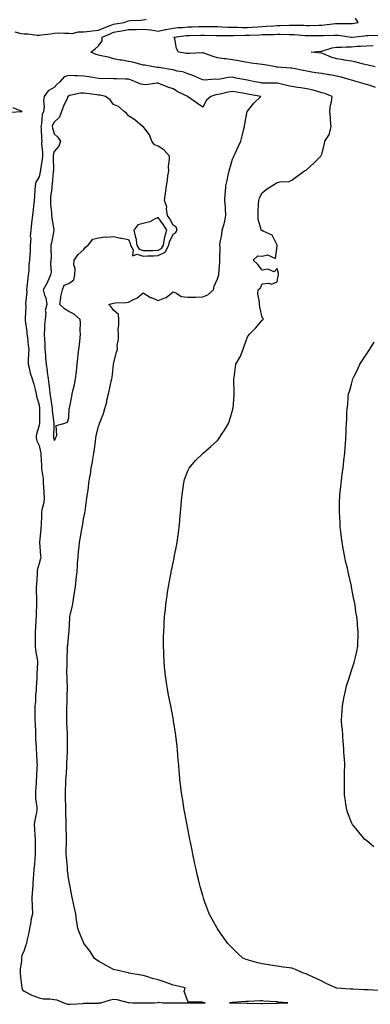
# Model space of a CAD drawing. Units: inches. Extents: x 955283 to 957923, y 7253018 to 7255658.
# Drawn here: x 956735 to 956971, y 7253861 to 7254524 of the extents above; entities that cross this region are included whole.
import ezdxf

# ---------------------------------------------------------------- set-up
doc = ezdxf.new("R2010")
doc.units = ezdxf.units.IN
doc.header["$MEASUREMENT"] = 0
doc.layers.add('Contour_95527253', color=7, linetype='Continuous', true_color=0x82bb87)

msp = doc.modelspace()

# ---------------------------------------------------------------- linework, layer by layer
at = {"layer": 'Contour_95527253'}
for points in [[(956731.72, 7254515.59, 3171), (956735.62, 7254514.35, 3171), (956738.05, 7254514.28, 3171), (956740.37, 7254514.24, 3171), (956746.77, 7254513.2, 3171), (956748.05, 7254513.18, 3171), (956749.57, 7254513.44, 3171), (956755.72, 7254514.25, 3171), (956758.05, 7254514.7, 3171), (956760.9, 7254514.77, 3171), (956765.4, 7254514.57, 3171), (956768.05, 7254514.64, 3171), (956770.54, 7254514.41, 3171), (956774.33, 7254515.64, 3171), (956778.05, 7254515.49, 3171), (956782.03, 7254515.9, 3171), (956783.74, 7254516.23, 3171), (956788.05, 7254516.6, 3171), (956791.78, 7254518.19, 3171), (956795.87, 7254519.74, 3171), (956798.05, 7254520.61, 3171), (956799.15, 7254520.82, 3171), (956805.25, 7254521.92, 3171), (956807.26, 7254522.71, 3171), (956808.05, 7254522.95, 3171), (956809.21, 7254523.08, 3171), (956816.53, 7254523.44, 3171), (956818.05, 7254523.64, 3171), (956820.1, 7254523.97, 3171)], [(956976.43, 7253870.3, 3170), (956969.38, 7253870.59, 3170), (956968.05, 7253870.67, 3170), (956966.86, 7253870.73, 3170), (956958.92, 7253871.05, 3170), (956958.05, 7253871.09, 3170), (956957.29, 7253871.16, 3170), (956948.13, 7253871.84, 3170), (956948.05, 7253871.85, 3170), (956947.63, 7253871.92, 3170), (956941.11, 7253874.98, 3170), (956938.05, 7253876.55, 3170), (956934.39, 7253878.26, 3170), (956929.34, 7253880.63, 3170), (956928.05, 7253881.24, 3170), (956927.55, 7253881.42, 3170), (956925.7, 7253881.92, 3170), (956920.52, 7253884.39, 3170), (956918.05, 7253885.15, 3170), (956914.32, 7253885.65, 3170), (956912.1, 7253885.97, 3170), (956908.05, 7253886.49, 3170), (956903.38, 7253887.25, 3170), (956902.6, 7253887.37, 3170), (956898.05, 7253888.09, 3170), (956895.02, 7253888.89, 3170), (956889.47, 7253890.5, 3170), (956888.05, 7253890.89, 3170), (956887.28, 7253891.15, 3170), (956884.99, 7253891.92, 3170), (956881.48, 7253895.35, 3170), (956878.05, 7253898.74, 3170), (956876.45, 7253900.32, 3170), (956874.9, 7253901.92, 3170), (956872, 7253905.87, 3170), (956868.05, 7253911.7, 3170), (956867.96, 7253911.83, 3170), (956867.9, 7253911.92, 3170), (956867.73, 7253912.24, 3170), (956864.31, 7253918.18, 3170), (956862.4, 7253921.92, 3170), (956861.17, 7253925.04, 3170), (956859.09, 7253930.88, 3170), (956858.69, 7253931.92, 3170), (956858.54, 7253932.41, 3170), (956858.05, 7253934.05, 3170), (956856.27, 7253940.14, 3170), (956855.78, 7253941.92, 3170), (956855.12, 7253944.85, 3170), (956854.35, 7253948.22, 3170), (956853.54, 7253951.92, 3170), (956852.59, 7253956.46, 3170), (956852.34, 7253957.63, 3170), (956851.42, 7253961.92, 3170), (956850.87, 7253964.74, 3170), (956849.82, 7253970.15, 3170), (956849.47, 7253971.92, 3170), (956849.23, 7253973.1, 3170), (956848.05, 7253979.1, 3170), (956847.58, 7253981.45, 3170), (956847.48, 7253981.92, 3170), (956847.35, 7253982.62, 3170), (956845.99, 7253989.86, 3170), (956845.59, 7253991.92, 3170), (956845.11, 7253994.86, 3170), (956844.55, 7253998.42, 3170), (956843.96, 7254001.92, 3170), (956843.41, 7254006.56, 3170), (956843.34, 7254007.21, 3170), (956842.74, 7254011.92, 3170), (956842.38, 7254016.25, 3170), (956842.23, 7254017.74, 3170), (956841.89, 7254021.92, 3170), (956841.6, 7254025.47, 3170), (956841.28, 7254028.69, 3170), (956841.03, 7254031.92, 3170), (956840.78, 7254034.65, 3170), (956840.21, 7254039.76, 3170), (956840, 7254041.92, 3170), (956839.77, 7254043.64, 3170), (956838.43, 7254051.54, 3170), (956838.38, 7254051.92, 3170), (956838.32, 7254052.19, 3170), (956838.05, 7254053.47, 3170), (956836.73, 7254060.6, 3170), (956836.48, 7254061.92, 3170), (956836.12, 7254063.85, 3170), (956835.12, 7254068.99, 3170), (956834.59, 7254071.92, 3170), (956833.91, 7254076.06, 3170), (956833.65, 7254077.52, 3170), (956832.99, 7254081.92, 3170), (956832.52, 7254086.39, 3170), (956832.43, 7254087.54, 3170), (956832.02, 7254091.92, 3170), (956831.84, 7254095.71, 3170), (956831.8, 7254098.17, 3170), (956831.63, 7254101.92, 3170), (956831.67, 7254105.54, 3170), (956831.76, 7254108.21, 3170), (956831.79, 7254111.92, 3170), (956832.02, 7254115.89, 3170), (956832.17, 7254117.8, 3170), (956832.4, 7254121.92, 3170), (956832.91, 7254126.78, 3170), (956832.94, 7254127.03, 3170), (956833.47, 7254131.92, 3170), (956834.08, 7254135.89, 3170), (956834.42, 7254138.29, 3170), (956834.95, 7254141.92, 3170), (956835.45, 7254144.52, 3170), (956836.51, 7254150.38, 3170), (956836.8, 7254151.92, 3170), (956837.02, 7254152.95, 3170), (956838.05, 7254157.99, 3170), (956838.73, 7254161.24, 3170), (956838.87, 7254161.92, 3170), (956839.05, 7254162.92, 3170), (956840.34, 7254169.63, 3170), (956840.76, 7254171.92, 3170), (956841.22, 7254175.09, 3170), (956841.71, 7254178.26, 3170), (956842.23, 7254181.92, 3170), (956842.68, 7254186.55, 3170), (956842.75, 7254187.22, 3170), (956843.2, 7254191.92, 3170), (956843.54, 7254196.43, 3170), (956843.64, 7254197.51, 3170), (956843.98, 7254201.92, 3170), (956844.41, 7254205.56, 3170), (956844.89, 7254208.76, 3170), (956845.3, 7254211.92, 3170), (956845.89, 7254214.08, 3170), (956848.05, 7254220.02, 3170), (956848.6, 7254221.37, 3170), (956848.87, 7254221.92, 3170), (956853.09, 7254226.88, 3170), (956858.05, 7254231.64, 3170), (956858.31, 7254231.92, 3170), (956863.52, 7254236.45, 3170), (956868.05, 7254240.54, 3170), (956868.68, 7254241.29, 3170), (956869.17, 7254241.92, 3170), (956871.21, 7254245.08, 3170), (956872.68, 7254247.29, 3170), (956875.37, 7254251.92, 3170), (956876.06, 7254253.91, 3170), (956878.05, 7254260.64, 3170), (956878.32, 7254261.65, 3170), (956878.39, 7254261.92, 3170), (956878.42, 7254262.29, 3170), (956879.1, 7254270.87, 3170), (956879.19, 7254271.92, 3170), (956879.18, 7254273.05, 3170), (956878.95, 7254281.02, 3170), (956878.95, 7254281.92, 3170), (956879.07, 7254282.94, 3170), (956879.96, 7254290.01, 3170), (956880.19, 7254291.92, 3170), (956883.23, 7254296.74, 3170), (956883.34, 7254297.21, 3170), (956885.18, 7254301.92, 3170), (956885.96, 7254304.01, 3170), (956888.05, 7254310.33, 3170), (956888.79, 7254311.18, 3170), (956889.45, 7254311.92, 3170), (956893.66, 7254316.31, 3170), (956898.05, 7254321.51, 3170), (956898.3, 7254321.67, 3170), (956898.97, 7254321.92, 3170), (956898.67, 7254322.54, 3170), (956898.05, 7254323.29, 3170), (956896.45, 7254330.32, 3170), (956896.17, 7254331.92, 3170), (956896.32, 7254333.65, 3170), (956895.2, 7254339.07, 3170), (956895.34, 7254341.92, 3170), (956896.79, 7254343.18, 3170), (956898.05, 7254345.88, 3170), (956902.49, 7254346.36, 3170), (956904.36, 7254345.61, 3170), (956908.05, 7254347.21, 3170), (956908.7, 7254351.27, 3170), (956908.98, 7254351.92, 3170), (956908.95, 7254352.82, 3170), (956908.05, 7254356.15, 3170), (956906.01, 7254353.96, 3170), (956901.9, 7254355.77, 3170), (956898.05, 7254355.12, 3170), (956895.1, 7254358.97, 3170), (956891.94, 7254361.92, 3170), (956895.15, 7254364.82, 3170), (956898.05, 7254364.45, 3170), (956901.49, 7254365.36, 3170), (956906.93, 7254363.04, 3170), (956908.05, 7254371.24, 3170), (956908.15, 7254371.82, 3170), (956908.14, 7254371.92, 3170), (956908.11, 7254371.98, 3170), (956908.05, 7254372.03, 3170), (956904.8, 7254378.67, 3170), (956898.57, 7254381.4, 3170), (956898.05, 7254381.73, 3170), (956897.79, 7254381.66, 3170), (956897.41, 7254381.92, 3170), (956897.39, 7254382.58, 3170), (956895.34, 7254389.21, 3170), (956895.29, 7254391.92, 3170), (956895.34, 7254394.63, 3170), (956895.64, 7254399.51, 3170), (956895.69, 7254401.92, 3170), (956896.19, 7254403.78, 3170), (956898.05, 7254407.09, 3170), (956900.62, 7254409.35, 3170), (956904.44, 7254411.92, 3170), (956906.68, 7254413.29, 3170), (956908.05, 7254414.13, 3170), (956910.87, 7254414.74, 3170), (956915.42, 7254414.55, 3170), (956918.05, 7254415.7, 3170), (956921.58, 7254418.39, 3170), (956926.36, 7254421.92, 3170), (956927.51, 7254422.46, 3170), (956928.05, 7254422.77, 3170), (956932.83, 7254427.14, 3170), (956937.56, 7254431.92, 3170), (956937.77, 7254432.2, 3170), (956938.05, 7254433.24, 3170), (956939.9, 7254440.07, 3170), (956940.24, 7254441.92, 3170), (956943.25, 7254446.72, 3170), (956943.21, 7254447.08, 3170), (956944.37, 7254451.92, 3170), (956944, 7254455.97, 3170), (956943.95, 7254457.82, 3170), (956943.51, 7254461.92, 3170), (956943.91, 7254466.06, 3170), (956944.59, 7254468.46, 3170), (956945.06, 7254471.92, 3170), (956940.08, 7254473.95, 3170), (956938.05, 7254474.57, 3170), (956934.47, 7254475.5, 3170), (956932.38, 7254476.25, 3170), (956928.05, 7254477.13, 3170), (956923.97, 7254477.84, 3170), (956921.81, 7254478.16, 3170), (956918.05, 7254478.79, 3170), (956915.4, 7254479.27, 3170), (956909.29, 7254480.68, 3170), (956908.05, 7254480.92, 3170), (956907.13, 7254481, 3170), (956898.96, 7254481.01, 3170), (956898.05, 7254481.07, 3170), (956897.33, 7254481.2, 3170), (956892.99, 7254481.92, 3170), (956888.93, 7254482.8, 3170), (956888.05, 7254482.94, 3170), (956886.78, 7254483.19, 3170), (956880.58, 7254484.45, 3170), (956878.05, 7254484.95, 3170), (956875.12, 7254484.85, 3170), (956869.77, 7254483.64, 3170), (956868.05, 7254483.55, 3170), (956866.27, 7254483.7, 3170), (956859.21, 7254483.08, 3170), (956858.05, 7254483.22, 3170), (956855.83, 7254484.14, 3170), (956852.15, 7254486.02, 3170), (956848.05, 7254487.22, 3170), (956844.76, 7254488.63, 3170), (956840.83, 7254489.14, 3170), (956838.05, 7254489.92, 3170), (956836.38, 7254490.25, 3170), (956828.54, 7254491.43, 3170), (956828.05, 7254491.52, 3170), (956827.65, 7254491.52, 3170), (956824.83, 7254491.92, 3170), (956819.15, 7254493.02, 3170), (956818.05, 7254493.16, 3170), (956816.43, 7254493.54, 3170), (956811.14, 7254495.01, 3170), (956808.05, 7254495.65, 3170), (956803.58, 7254496.39, 3170), (956802.55, 7254496.42, 3170), (956798.05, 7254497.46, 3170), (956794.63, 7254498.5, 3170), (956790.81, 7254499.16, 3170), (956788.05, 7254499.84, 3170), (956786.38, 7254500.25, 3170), (956782.8, 7254501.92, 3170), (956785.81, 7254504.16, 3170), (956788.05, 7254506.06, 3170), (956790.5, 7254509.47, 3170), (956790.42, 7254511.92, 3170), (956795.69, 7254514.28, 3170), (956798.05, 7254515.22, 3170), (956802.09, 7254515.96, 3170), (956803.71, 7254516.26, 3170), (956808.05, 7254517.05, 3170), (956812.78, 7254517.19, 3170), (956813.34, 7254517.21, 3170), (956818.05, 7254517.36, 3170), (956822.99, 7254516.86, 3170), (956823.16, 7254516.81, 3170), (956828.05, 7254516.06, 3170), (956832.83, 7254517.14, 3170), (956833.3, 7254517.17, 3170), (956838.05, 7254517.99, 3170), (956841.62, 7254518.35, 3170), (956844.64, 7254518.51, 3170), (956848.05, 7254518.82, 3170), (956851.07, 7254518.9, 3170), (956855.24, 7254519.11, 3170), (956858.05, 7254519.19, 3170), (956860.82, 7254519.15, 3170), (956865.24, 7254519.11, 3170), (956868.05, 7254519.08, 3170), (956870.98, 7254518.99, 3170), (956874.88, 7254518.75, 3170), (956878.05, 7254518.67, 3170), (956881.33, 7254518.64, 3170), (956884.61, 7254518.48, 3170), (956888.05, 7254518.45, 3170), (956891.33, 7254518.64, 3170), (956895.14, 7254519.01, 3170), (956898.05, 7254519.19, 3170), (956900.67, 7254519.3, 3170), (956905.8, 7254519.67, 3170), (956908.05, 7254519.78, 3170), (956910.17, 7254519.8, 3170), (956916.19, 7254520.06, 3170), (956918.05, 7254520.08, 3170), (956919.98, 7254519.99, 3170), (956926.07, 7254519.94, 3170), (956928.05, 7254519.83, 3170), (956930.12, 7254519.85, 3170), (956936.14, 7254520.01, 3170), (956938.05, 7254520.03, 3170), (956939.83, 7254520.14, 3170), (956947.2, 7254521.07, 3170), (956948.05, 7254521.14, 3170), (956948.89, 7254521.08, 3170), (956957.31, 7254521.18, 3170), (956958.05, 7254521.12, 3170), (956958.75, 7254521.22, 3170), (956962.62, 7254521.92, 3170), (956960.82, 7254524.69, 3170)], [(956974.22, 7254478.09, 3169), (956970.64, 7254479.33, 3169), (956968.05, 7254480.08, 3169), (956966.61, 7254480.48, 3169), (956961.93, 7254481.92, 3169), (956958.92, 7254482.79, 3169), (956958.05, 7254483.06, 3169), (956956.53, 7254483.44, 3169), (956951.1, 7254484.97, 3169), (956948.05, 7254485.66, 3169), (956943.48, 7254486.49, 3169), (956942.77, 7254486.64, 3169), (956938.05, 7254487.45, 3169), (956934.11, 7254487.98, 3169), (956931.51, 7254488.46, 3169), (956928.05, 7254488.98, 3169), (956925.6, 7254489.47, 3169), (956919.18, 7254490.79, 3169), (956918.05, 7254491.01, 3169), (956917.29, 7254491.16, 3169), (956908.15, 7254491.82, 3169), (956908.05, 7254491.84, 3169), (956907.97, 7254491.84, 3169), (956907.45, 7254491.92, 3169), (956899.48, 7254493.35, 3169), (956898.05, 7254493.54, 3169), (956896.18, 7254493.79, 3169), (956890.66, 7254494.53, 3169), (956888.05, 7254494.87, 3169), (956884.44, 7254495.53, 3169), (956882.16, 7254496.03, 3169), (956878.05, 7254496.72, 3169), (956873.47, 7254497.34, 3169), (956872.5, 7254497.47, 3169), (956868.05, 7254498.06, 3169), (956864.99, 7254498.86, 3169), (956858.78, 7254501.19, 3169), (956858.05, 7254501.41, 3169), (956857.56, 7254501.43, 3169), (956849.06, 7254500.91, 3169), (956848.05, 7254500.94, 3169), (956847.19, 7254501.06, 3169), (956841.83, 7254501.92, 3169), (956840.4, 7254504.27, 3169), (956839.22, 7254510.75, 3169), (956838.8, 7254511.92, 3169), (956847, 7254512.97, 3169), (956848.05, 7254513.07, 3169), (956849.23, 7254513.1, 3169), (956856.79, 7254513.18, 3169), (956858.05, 7254513.22, 3169), (956859.33, 7254513.2, 3169), (956866.89, 7254513.08, 3169), (956868.05, 7254513.07, 3169), (956869.16, 7254513.03, 3169), (956876.86, 7254513.11, 3169), (956878.05, 7254513.08, 3169), (956879.2, 7254513.07, 3169), (956886.66, 7254513.31, 3169), (956888.05, 7254513.3, 3169), (956889.51, 7254513.38, 3169), (956896.43, 7254513.54, 3169), (956898.05, 7254513.64, 3169), (956899.85, 7254513.72, 3169), (956906.16, 7254513.81, 3169), (956908.05, 7254513.9, 3169), (956910.05, 7254513.92, 3169), (956916.2, 7254513.77, 3169), (956918.05, 7254513.79, 3169), (956919.83, 7254513.7, 3169), (956926.95, 7254513.02, 3169), (956928.05, 7254512.96, 3169), (956929.1, 7254512.97, 3169), (956937.01, 7254512.96, 3169), (956938.05, 7254512.96, 3169), (956939.17, 7254513.04, 3169), (956946.79, 7254513.18, 3169), (956948.05, 7254513.27, 3169), (956949.32, 7254513.19, 3169), (956957.79, 7254511.92, 3169), (956958.02, 7254511.89, 3169), (956958.05, 7254511.89, 3169), (956958.08, 7254511.89, 3169), (956958.47, 7254511.92, 3169), (956967.14, 7254512.83, 3169), (956968.05, 7254512.96, 3169), (956969.1, 7254512.97, 3169), (956976.59, 7254513.38, 3169)], [(956974.04, 7254491.92, 3168), (956969.25, 7254493.12, 3168), (956968.05, 7254493.32, 3168), (956966.23, 7254493.74, 3168), (956961.29, 7254495.16, 3168), (956958.05, 7254495.8, 3168), (956953.42, 7254496.55, 3168), (956952.79, 7254496.66, 3168), (956948.05, 7254497.43, 3168), (956944.5, 7254498.37, 3168), (956939.21, 7254500.76, 3168), (956938.05, 7254501.17, 3168), (956937.41, 7254501.28, 3168), (956931.01, 7254501.92, 3168), (956937.5, 7254502.47, 3168), (956938.05, 7254502.49, 3168), (956938.77, 7254502.64, 3168), (956945.16, 7254504.81, 3168), (956948.05, 7254505.26, 3168), (956951.35, 7254505.22, 3168), (956954.43, 7254505.54, 3168), (956958.05, 7254505.51, 3168), (956961.91, 7254505.78, 3168), (956964.04, 7254505.93, 3168), (956968.05, 7254506.22, 3168), (956972.53, 7254506.4, 3168)], [(956728.53, 7254461.44, 3171), (956736.66, 7254461.92, 3171), (956730.55, 7254464.42, 3171)], [(956973.03, 7253966.9, 3169), (956968.05, 7253971.13, 3169), (956967.62, 7253971.49, 3169), (956967.14, 7253971.92, 3169), (956962.94, 7253976.81, 3169), (956962.05, 7253977.92, 3169), (956958.78, 7253981.92, 3169), (956958.54, 7253982.41, 3169), (956958.05, 7253983.4, 3169), (956955.63, 7253989.5, 3169), (956954.84, 7253991.92, 3169), (956954.31, 7253995.66, 3169), (956953.96, 7253997.83, 3169), (956953.46, 7254001.92, 3169), (956953.38, 7254006.59, 3169), (956953.36, 7254007.23, 3169), (956953.3, 7254011.92, 3169), (956953.39, 7254016.58, 3169), (956953.41, 7254017.28, 3169), (956953.52, 7254021.92, 3169), (956953.26, 7254026.71, 3169), (956953.24, 7254027.11, 3169), (956952.95, 7254031.92, 3169), (956952.63, 7254036.5, 3169), (956952.56, 7254037.41, 3169), (956952.22, 7254041.92, 3169), (956951.94, 7254045.81, 3169), (956951.67, 7254048.3, 3169), (956951.4, 7254051.92, 3169), (956951.67, 7254055.54, 3169), (956951.7, 7254058.27, 3169), (956952.03, 7254061.92, 3169), (956952.9, 7254066.77, 3169), (956952.93, 7254067.04, 3169), (956953.96, 7254071.92, 3169), (956954.79, 7254075.18, 3169), (956956.53, 7254080.4, 3169), (956956.98, 7254081.92, 3169), (956957.2, 7254082.77, 3169), (956958.05, 7254085.6, 3169), (956959.72, 7254090.25, 3169), (956960.19, 7254091.92, 3169), (956960.74, 7254094.61, 3169), (956961.62, 7254098.35, 3169), (956962.24, 7254101.92, 3169), (956962.39, 7254106.26, 3169), (956962.49, 7254107.48, 3169), (956962.62, 7254111.92, 3169), (956962.19, 7254116.06, 3169), (956962.09, 7254117.88, 3169), (956961.65, 7254121.92, 3169), (956961.04, 7254124.91, 3169), (956960.43, 7254129.54, 3169), (956960, 7254131.92, 3169), (956959.61, 7254133.48, 3169), (956958.18, 7254141.79, 3169), (956958.15, 7254141.92, 3169), (956958.13, 7254142, 3169), (956958.05, 7254142.4, 3169), (956956.25, 7254150.12, 3169), (956955.94, 7254151.92, 3169), (956955.3, 7254154.67, 3169), (956954.35, 7254158.22, 3169), (956953.58, 7254161.92, 3169), (956952.7, 7254166.57, 3169), (956952.57, 7254167.4, 3169), (956951.78, 7254171.92, 3169), (956951.35, 7254175.22, 3169), (956950.89, 7254179.08, 3169), (956950.51, 7254181.92, 3169), (956950.39, 7254184.26, 3169), (956950.14, 7254189.83, 3169), (956950.02, 7254191.92, 3169), (956950.04, 7254193.91, 3169), (956950.11, 7254199.86, 3169), (956950.12, 7254201.92, 3169), (956950.32, 7254204.19, 3169), (956950.8, 7254209.17, 3169), (956951.06, 7254211.92, 3169), (956951.5, 7254215.37, 3169), (956951.89, 7254218.08, 3169), (956952.36, 7254221.92, 3169), (956952.99, 7254226.86, 3169), (956953, 7254226.97, 3169), (956953.59, 7254231.92, 3169), (956953.91, 7254236.06, 3169), (956954.01, 7254237.88, 3169), (956954.3, 7254241.92, 3169), (956954.45, 7254245.52, 3169), (956954.49, 7254248.36, 3169), (956954.63, 7254251.92, 3169), (956954.86, 7254255.11, 3169), (956955.03, 7254258.9, 3169), (956955.23, 7254261.92, 3169), (956955.55, 7254264.42, 3169), (956955.87, 7254269.74, 3169), (956956.12, 7254271.92, 3169), (956956.63, 7254273.34, 3169), (956958.05, 7254278.44, 3169), (956958.82, 7254281.15, 3169), (956958.98, 7254281.92, 3169), (956959.84, 7254283.71, 3169), (956962.01, 7254287.96, 3169), (956963.69, 7254291.92, 3169), (956965.55, 7254294.42, 3169), (956968.05, 7254298.46, 3169), (956969.48, 7254300.49, 3169), (956970.34, 7254301.92, 3169), (956973.26, 7254306.71, 3169)]]:
    msp.add_polyline3d(points, dxfattribs=at)
for points in [[(956858.05, 7253861.9, 3171), (956858.07, 7253861.9, 3171), (956859.61, 7253861.92, 3171), (956858.22, 7253862.09, 3171), (956858.05, 7253862.15, 3171), (956857.67, 7253862.3, 3171), (956848.51, 7253862.38, 3171), (956848.05, 7253863.11, 3171), (956845.62, 7253869.49, 3171), (956846.2, 7253871.92, 3171), (956839.6, 7253873.47, 3171), (956838.05, 7253873.82, 3171), (956835.14, 7253874.83, 3171), (956832.08, 7253875.95, 3171), (956828.05, 7253877.27, 3171), (956824.36, 7253878.23, 3171), (956820.35, 7253879.62, 3171), (956818.05, 7253880.3, 3171), (956816.68, 7253880.55, 3171), (956808.33, 7253881.92, 3171), (956808.11, 7253881.98, 3171), (956808.05, 7253882, 3171), (956807.95, 7253882.02, 3171), (956799.98, 7253883.85, 3171), (956798.05, 7253884.34, 3171), (956793.06, 7253886.93, 3171), (956793, 7253886.97, 3171), (956788.05, 7253889.89, 3171), (956786.77, 7253890.64, 3171), (956784.95, 7253891.92, 3171), (956782.47, 7253896.34, 3171), (956778.28, 7253901.69, 3171), (956778.11, 7253901.92, 3171), (956778.09, 7253901.96, 3171), (956778.05, 7253902.06, 3171), (956775.24, 7253909.11, 3171), (956774.02, 7253911.92, 3171), (956773.31, 7253916.66, 3171), (956773.19, 7253917.06, 3171), (956772.72, 7253921.92, 3171), (956771.82, 7253925.69, 3171), (956771.18, 7253928.79, 3171), (956770.48, 7253931.92, 3171), (956770.04, 7253933.91, 3171), (956768.58, 7253941.39, 3171), (956768.47, 7253941.92, 3171), (956768.4, 7253942.27, 3171), (956768.05, 7253944.47, 3171), (956767.21, 7253951.08, 3171), (956767.1, 7253951.92, 3171), (956767.01, 7253952.96, 3171), (956766.4, 7253960.27, 3171), (956766.26, 7253961.92, 3171), (956766.26, 7253963.71, 3171), (956766.38, 7253970.25, 3171), (956766.38, 7253973.59, 3171), (956766.2, 7253980.07, 3171), (956766.21, 7253981.92, 3171), (956766.16, 7253983.81, 3171), (956766, 7253989.87, 3171), (956765.93, 7253991.92, 3171), (956765.88, 7253994.09, 3171), (956765.78, 7253999.65, 3171), (956765.74, 7254001.92, 3171), (956765.79, 7254004.18, 3171), (956766.02, 7254009.89, 3171), (956766.08, 7254011.92, 3171), (956766.18, 7254013.79, 3171), (956766.57, 7254020.44, 3171), (956766.64, 7254021.92, 3171), (956766.73, 7254023.24, 3171), (956767.01, 7254030.88, 3171), (956767.09, 7254031.92, 3171), (956767.11, 7254032.86, 3171), (956767.01, 7254040.88, 3171), (956767.04, 7254041.92, 3171), (956767.05, 7254042.92, 3171), (956766.65, 7254050.52, 3171), (956766.66, 7254051.92, 3171), (956766.7, 7254053.27, 3171), (956766.57, 7254060.44, 3171), (956766.6, 7254061.92, 3171), (956766.97, 7254063, 3171), (956766.9, 7254070.77, 3171), (956767.12, 7254071.92, 3171), (956767.08, 7254072.89, 3171), (956766.84, 7254080.71, 3171), (956766.78, 7254081.92, 3171), (956766.77, 7254083.2, 3171), (956766.85, 7254090.72, 3171), (956766.84, 7254091.92, 3171), (956766.83, 7254093.14, 3171), (956767.18, 7254101.05, 3171), (956767.18, 7254101.92, 3171), (956767.26, 7254102.71, 3171), (956768.05, 7254110.55, 3171), (956768.26, 7254111.71, 3171), (956768.29, 7254111.92, 3171), (956768.31, 7254112.18, 3171), (956768.74, 7254121.23, 3171), (956768.78, 7254121.92, 3171), (956768.94, 7254122.81, 3171), (956770.55, 7254129.42, 3171), (956770.91, 7254131.92, 3171), (956771.43, 7254135.3, 3171), (956771.77, 7254138.2, 3171), (956772.39, 7254141.92, 3171), (956772.96, 7254146.83, 3171), (956772.98, 7254146.99, 3171), (956773.55, 7254151.92, 3171), (956773.87, 7254156.1, 3171), (956773.9, 7254157.77, 3171), (956774.18, 7254161.92, 3171), (956774.56, 7254165.41, 3171), (956774.9, 7254168.77, 3171), (956775.24, 7254171.92, 3171), (956775.71, 7254174.26, 3171), (956776.81, 7254180.68, 3171), (956777.04, 7254181.92, 3171), (956777.19, 7254182.78, 3171), (956778.05, 7254188.95, 3171), (956778.7, 7254191.27, 3171), (956778.86, 7254191.92, 3171), (956778.97, 7254192.84, 3171), (956779.97, 7254200, 3171), (956780.19, 7254201.92, 3171), (956780.48, 7254204.35, 3171), (956781.21, 7254208.76, 3171), (956781.56, 7254211.92, 3171), (956782.2, 7254216.07, 3171), (956782.52, 7254217.45, 3171), (956783.12, 7254221.92, 3171), (956783.81, 7254226.16, 3171), (956784.09, 7254227.96, 3171), (956784.73, 7254231.92, 3171), (956785.17, 7254234.8, 3171), (956785.83, 7254239.7, 3171), (956786.17, 7254241.92, 3171), (956786.31, 7254243.66, 3171), (956788.05, 7254250.12, 3171), (956788.55, 7254251.42, 3171), (956788.73, 7254251.92, 3171), (956789.09, 7254252.96, 3171), (956791.29, 7254258.68, 3171), (956792.31, 7254261.92, 3171), (956793.48, 7254266.49, 3171), (956793.65, 7254267.52, 3171), (956794.6, 7254271.92, 3171), (956795.31, 7254274.66, 3171), (956796.54, 7254280.41, 3171), (956796.91, 7254281.92, 3171), (956797.13, 7254282.84, 3171), (956798.03, 7254291.9, 3171), (956798.03, 7254291.92, 3171), (956798.04, 7254291.93, 3171), (956798.05, 7254292.03, 3171), (956800.09, 7254299.88, 3171), (956800.65, 7254301.92, 3171), (956800.55, 7254304.42, 3171), (956801.39, 7254308.58, 3171), (956801.31, 7254311.92, 3171), (956801.23, 7254315.1, 3171), (956801.67, 7254318.3, 3171), (956801.61, 7254321.92, 3171), (956801.3, 7254325.17, 3171), (956798.05, 7254328.12, 3171), (956796.52, 7254330.39, 3171), (956794.8, 7254331.92, 3171), (956797.22, 7254332.75, 3171), (956798.05, 7254332.87, 3171), (956799.21, 7254333.08, 3171), (956806.73, 7254333.24, 3171), (956808.05, 7254333.59, 3171), (956811.55, 7254335.42, 3171), (956813.67, 7254336.3, 3171), (956818.05, 7254339.95, 3171), (956822.84, 7254336.71, 3171), (956823.38, 7254336.59, 3171), (956828.05, 7254334.77, 3171), (956832.62, 7254336.49, 3171), (956833.38, 7254336.59, 3171), (956838.05, 7254340.48, 3171), (956840.35, 7254339.62, 3171), (956843.55, 7254337.42, 3171), (956848.05, 7254336.85, 3171), (956853, 7254336.97, 3171), (956853.12, 7254336.99, 3171), (956858.05, 7254337.13, 3171), (956861.51, 7254338.46, 3171), (956865.32, 7254341.92, 3171), (956865.66, 7254344.31, 3171), (956868.05, 7254349.22, 3171), (956868.68, 7254351.29, 3171), (956868.77, 7254351.92, 3171), (956868.84, 7254352.71, 3171), (956869.44, 7254360.53, 3171), (956869.57, 7254361.92, 3171), (956869.53, 7254363.4, 3171), (956869.66, 7254370.31, 3171), (956869.62, 7254371.92, 3171), (956869.86, 7254373.73, 3171), (956870.88, 7254379.09, 3171), (956871.2, 7254381.92, 3171), (956872.34, 7254386.21, 3171), (956872.76, 7254387.21, 3171), (956873.57, 7254391.92, 3171), (956873.29, 7254396.68, 3171), (956873.34, 7254397.21, 3171), (956872.98, 7254401.92, 3171), (956873.23, 7254406.74, 3171), (956873.26, 7254407.13, 3171), (956873.51, 7254411.92, 3171), (956874.41, 7254415.56, 3171), (956875.22, 7254419.09, 3171), (956875.89, 7254421.92, 3171), (956876.33, 7254423.64, 3171), (956878.05, 7254429.74, 3171), (956878.72, 7254431.25, 3171), (956879.02, 7254431.92, 3171), (956879.85, 7254433.72, 3171), (956881.87, 7254438.1, 3171), (956883.6, 7254441.92, 3171), (956884.47, 7254445.5, 3171), (956885.51, 7254449.38, 3171), (956886.16, 7254451.92, 3171), (956886.44, 7254453.53, 3171), (956887.96, 7254461.83, 3171), (956887.98, 7254461.92, 3171), (956887.98, 7254461.99, 3171), (956888.05, 7254462.11, 3171), (956892.41, 7254467.56, 3171), (956897.16, 7254471.92, 3171), (956889.46, 7254473.33, 3171), (956888.05, 7254473.56, 3171), (956886.05, 7254473.92, 3171), (956881.01, 7254474.88, 3171), (956878.05, 7254475.39, 3171), (956875.13, 7254474.84, 3171), (956869.73, 7254473.6, 3171), (956868.05, 7254473.26, 3171), (956866.9, 7254473.07, 3171), (956863.46, 7254471.92, 3171), (956860.47, 7254469.5, 3171), (956858.05, 7254464.72, 3171), (956853.96, 7254467.83, 3171), (956848.39, 7254471.58, 3171), (956848.05, 7254471.81, 3171), (956847.99, 7254471.86, 3171), (956847.96, 7254471.92, 3171), (956841.22, 7254475.09, 3171), (956838.05, 7254477.08, 3171), (956834.5, 7254478.37, 3171), (956829.64, 7254480.33, 3171), (956828.05, 7254480.94, 3171), (956827.2, 7254481.07, 3171), (956820.07, 7254479.9, 3171), (956818.05, 7254480.06, 3171), (956816.53, 7254480.4, 3171), (956812.85, 7254481.92, 3171), (956809.45, 7254483.32, 3171), (956808.05, 7254483.74, 3171), (956806.19, 7254483.78, 3171), (956800.07, 7254483.94, 3171), (956798.05, 7254483.99, 3171), (956795.76, 7254484.21, 3171), (956790.03, 7254483.9, 3171), (956788.05, 7254484.19, 3171), (956785.41, 7254484.56, 3171), (956781.4, 7254485.27, 3171), (956778.05, 7254485.7, 3171), (956774.13, 7254485.84, 3171), (956772.14, 7254486.01, 3171), (956768.05, 7254486.14, 3171), (956764.84, 7254485.13, 3171), (956761.94, 7254481.92, 3171), (956759.83, 7254480.14, 3171), (956758.05, 7254478.09, 3171), (956754.12, 7254475.85, 3171), (956751.42, 7254471.92, 3171), (956750.9, 7254469.07, 3171), (956751.35, 7254465.22, 3171), (956751, 7254461.92, 3171), (956750.18, 7254459.79, 3171), (956749.69, 7254453.56, 3171), (956749.29, 7254451.92, 3171), (956749.47, 7254450.5, 3171), (956749.54, 7254443.41, 3171), (956749.79, 7254441.92, 3171), (956749.71, 7254440.26, 3171), (956750.36, 7254434.23, 3171), (956750.28, 7254431.92, 3171), (956750.13, 7254429.84, 3171), (956748.98, 7254422.85, 3171), (956748.9, 7254421.92, 3171), (956748.79, 7254421.18, 3171), (956748.05, 7254417.86, 3171), (956745.71, 7254414.26, 3171), (956745.43, 7254411.92, 3171), (956745.15, 7254409.02, 3171), (956745.03, 7254404.94, 3171), (956744.69, 7254401.92, 3171), (956744.21, 7254398.08, 3171), (956744.05, 7254395.92, 3171), (956743.48, 7254391.92, 3171), (956742.99, 7254386.98, 3171), (956742.97, 7254386.84, 3171), (956742.46, 7254381.92, 3171), (956742.02, 7254377.95, 3171), (956742.35, 7254376.22, 3171), (956742.07, 7254371.92, 3171), (956741.9, 7254368.07, 3171), (956741.77, 7254365.64, 3171), (956741.59, 7254361.92, 3171), (956741.01, 7254358.96, 3171), (956741.11, 7254354.98, 3171), (956740.69, 7254351.92, 3171), (956740.34, 7254349.63, 3171), (956739.85, 7254343.72, 3171), (956739.6, 7254341.92, 3171), (956739.66, 7254340.31, 3171), (956738.86, 7254332.73, 3171), (956738.9, 7254331.92, 3171), (956739.01, 7254330.96, 3171), (956738.59, 7254322.46, 3171), (956738.67, 7254321.92, 3171), (956738.71, 7254321.26, 3171), (956739.69, 7254313.56, 3171), (956739.79, 7254311.92, 3171), (956740.13, 7254309.84, 3171), (956740.55, 7254304.42, 3171), (956741.06, 7254301.92, 3171), (956740.99, 7254298.98, 3171), (956740.76, 7254294.63, 3171), (956740.7, 7254291.92, 3171), (956741.61, 7254288.36, 3171), (956741.9, 7254285.77, 3171), (956743.38, 7254281.92, 3171), (956744.53, 7254278.4, 3171), (956745.3, 7254274.67, 3171), (956746.04, 7254271.92, 3171), (956746.3, 7254270.17, 3171), (956748.05, 7254264.16, 3171), (956748.23, 7254262.1, 3171), (956748.25, 7254261.92, 3171), (956748.26, 7254261.71, 3171), (956748.19, 7254252.06, 3171), (956748.2, 7254251.92, 3171), (956748.19, 7254251.78, 3171), (956748.05, 7254250.68, 3171), (956746.11, 7254243.86, 3171), (956746, 7254241.92, 3171), (956746.39, 7254240.26, 3171), (956748.05, 7254237.02, 3171), (956749.01, 7254232.88, 3171), (956749.22, 7254231.92, 3171), (956749.25, 7254230.72, 3171), (956749.68, 7254223.55, 3171), (956749.72, 7254221.92, 3171), (956749.86, 7254220.11, 3171), (956750.69, 7254214.56, 3171), (956750.85, 7254211.92, 3171), (956751, 7254208.97, 3171), (956751.26, 7254205.13, 3171), (956751.41, 7254201.92, 3171), (956751.16, 7254198.81, 3171), (956749.92, 7254193.8, 3171), (956749.71, 7254191.92, 3171), (956749.62, 7254190.35, 3171), (956749.36, 7254183.23, 3171), (956749.28, 7254181.92, 3171), (956749.2, 7254180.77, 3171), (956748.21, 7254172.08, 3171), (956748.2, 7254171.92, 3171), (956748.2, 7254171.77, 3171), (956749.04, 7254162.91, 3171), (956749.09, 7254161.92, 3171), (956749.04, 7254160.93, 3171), (956748.05, 7254157.57, 3171), (956746.78, 7254153.19, 3171), (956746.7, 7254151.92, 3171), (956746.65, 7254150.52, 3171), (956746.18, 7254143.79, 3171), (956746.13, 7254141.92, 3171), (956746.12, 7254139.99, 3171), (956746.3, 7254133.67, 3171), (956746.29, 7254131.92, 3171), (956746.3, 7254130.17, 3171), (956745.97, 7254124, 3171), (956745.99, 7254121.92, 3171), (956745.91, 7254119.78, 3171), (956745.5, 7254114.47, 3171), (956745.42, 7254111.92, 3171), (956745.35, 7254109.22, 3171), (956745.43, 7254104.54, 3171), (956745.36, 7254101.92, 3171), (956745.51, 7254099.38, 3171), (956746.8, 7254093.17, 3171), (956746.9, 7254091.92, 3171), (956746.89, 7254090.76, 3171), (956746.53, 7254083.44, 3171), (956746.51, 7254081.92, 3171), (956746.47, 7254080.34, 3171), (956745.99, 7254073.98, 3171), (956745.94, 7254071.92, 3171), (956745.62, 7254069.49, 3171), (956745.54, 7254064.43, 3171), (956745.11, 7254061.92, 3171), (956745.1, 7254058.97, 3171), (956745.25, 7254054.72, 3171), (956745.24, 7254051.92, 3171), (956745.33, 7254049.2, 3171), (956745.52, 7254044.45, 3171), (956745.61, 7254041.92, 3171), (956745.7, 7254039.57, 3171), (956746.01, 7254033.96, 3171), (956746.09, 7254031.92, 3171), (956746.21, 7254030.08, 3171), (956746.57, 7254023.4, 3171), (956746.66, 7254021.92, 3171), (956746.6, 7254020.47, 3171), (956746.17, 7254013.8, 3171), (956746.09, 7254011.92, 3171), (956745.99, 7254009.86, 3171), (956745.64, 7254004.33, 3171), (956745.52, 7254001.92, 3171), (956745.64, 7253999.51, 3171), (956746.43, 7253993.54, 3171), (956746.52, 7253991.92, 3171), (956746.25, 7253990.12, 3171), (956745.06, 7253984.91, 3171), (956744.71, 7253981.92, 3171), (956744.94, 7253978.81, 3171), (956745.14, 7253974.83, 3171), (956745.35, 7253971.92, 3171), (956745.37, 7253969.24, 3171), (956745.29, 7253964.68, 3171), (956745.32, 7253961.92, 3171), (956745.06, 7253958.93, 3171), (956744.81, 7253955.16, 3171), (956744.52, 7253951.92, 3171), (956744.24, 7253948.11, 3171), (956744.1, 7253945.87, 3171), (956743.81, 7253941.92, 3171), (956743.47, 7253937.34, 3171), (956743.41, 7253936.56, 3171), (956743.07, 7253931.92, 3171), (956743.3, 7253927.17, 3171), (956743.3, 7253926.67, 3171), (956743.51, 7253921.92, 3171), (956742.51, 7253917.46, 3171), (956742.35, 7253916.22, 3171), (956741.52, 7253911.92, 3171), (956741, 7253908.97, 3171), (956739.75, 7253903.62, 3171), (956739.43, 7253901.92, 3171), (956739.13, 7253900.84, 3171), (956738.05, 7253897.08, 3171), (956736.32, 7253893.65, 3171), (956736.16, 7253891.92, 3171), (956736.09, 7253889.96, 3171), (956735.26, 7253884.71, 3171), (956735.19, 7253881.92, 3171), (956735.48, 7253879.35, 3171), (956736.09, 7253873.88, 3171), (956736.31, 7253871.92, 3171), (956736.76, 7253870.63, 3171), (956738.05, 7253869.75, 3171), (956742.69, 7253867.28, 3171), (956743.14, 7253867.01, 3171), (956748.05, 7253865.2, 3171), (956750.76, 7253864.63, 3171), (956755.49, 7253864.48, 3171), (956758.05, 7253864.07, 3171), (956760.03, 7253863.9, 3171), (956764.7, 7253861.92, 3171), (956767.12, 7253860.99, 3171), (956768.05, 7253860.9, 3171), (956768.98, 7253860.99, 3171), (956777.69, 7253861.56, 3171), (956778.05, 7253861.59, 3171), (956778.37, 7253861.6, 3171), (956787.91, 7253861.78, 3171), (956788.05, 7253861.78, 3171), (956788.18, 7253861.79, 3171), (956789.48, 7253861.92, 3171), (956796.06, 7253863.91, 3171), (956798.05, 7253864.43, 3171), (956800.2, 7253864.07, 3171), (956807.84, 7253862.13, 3171), (956808.05, 7253862.09, 3171), (956808.24, 7253862.11, 3171), (956811.01, 7253861.92, 3171), (956817.94, 7253861.81, 3171), (956818.05, 7253861.8, 3171), (956818.17, 7253861.8, 3171), (956825.41, 7253861.92, 3171), (956827.85, 7253862.12, 3171), (956828.05, 7253862.16, 3171), (956828.39, 7253862.26, 3171), (956831.27, 7253861.92, 3171), (956837.95, 7253861.82, 3171), (956838.05, 7253861.81, 3171), (956838.16, 7253861.81, 3171), (956848.03, 7253861.9, 3171)], [(956758.05, 7254240.54, 3172), (956758.83, 7254241.14, 3172), (956759.11, 7254241.92, 3172), (956759.86, 7254243.73, 3172), (956759.51, 7254250.46, 3172), (956764.58, 7254251.92, 3172), (956767.09, 7254252.88, 3172), (956768.05, 7254255.78, 3172), (956768.27, 7254261.7, 3172), (956768.31, 7254261.92, 3172), (956768.36, 7254262.23, 3172), (956769.95, 7254270.02, 3172), (956770.27, 7254271.92, 3172), (956770.92, 7254274.79, 3172), (956771.74, 7254278.23, 3172), (956772.57, 7254281.92, 3172), (956773.09, 7254286.88, 3172), (956773.1, 7254286.97, 3172), (956773.55, 7254291.92, 3172), (956774.03, 7254295.94, 3172), (956774.28, 7254298.15, 3172), (956774.73, 7254301.92, 3172), (956775.07, 7254304.9, 3172), (956775.6, 7254309.47, 3172), (956775.88, 7254311.92, 3172), (956775.64, 7254314.33, 3172), (956775.95, 7254319.82, 3172), (956775.64, 7254321.92, 3172), (956771.52, 7254325.39, 3172), (956768.05, 7254327.3, 3172), (956765.1, 7254328.97, 3172), (956761.99, 7254331.92, 3172), (956762.68, 7254336.55, 3172), (956762.61, 7254337.36, 3172), (956763.83, 7254341.92, 3172), (956764.93, 7254345.04, 3172), (956768.05, 7254346.1, 3172), (956771.34, 7254348.63, 3172), (956772.09, 7254351.92, 3172), (956772.23, 7254356.1, 3172), (956771.33, 7254358.64, 3172), (956771.58, 7254361.92, 3172), (956774.25, 7254365.72, 3172), (956778.05, 7254369.11, 3172), (956779.28, 7254370.69, 3172), (956780.9, 7254371.92, 3172), (956784.09, 7254375.88, 3172), (956788.05, 7254376.92, 3172), (956792.39, 7254377.58, 3172), (956793.54, 7254377.41, 3172), (956798.05, 7254377.8, 3172), (956802.66, 7254376.53, 3172), (956803.4, 7254376.57, 3172), (956808.05, 7254375.83, 3172), (956809.18, 7254373.05, 3172), (956809.37, 7254371.92, 3172), (956811.19, 7254368.78, 3172), (956810.87, 7254364.74, 3172), (956814.03, 7254365.94, 3172), (956818.05, 7254364.63, 3172), (956820.82, 7254364.69, 3172), (956825.12, 7254364.85, 3172), (956828.05, 7254364.91, 3172), (956832.67, 7254367.3, 3172), (956835.3, 7254371.92, 3172), (956835.74, 7254374.23, 3172), (956838.05, 7254379.23, 3172), (956839.84, 7254380.13, 3172), (956840.86, 7254381.92, 3172), (956840.08, 7254383.95, 3172), (956838.05, 7254385.47, 3172), (956835.88, 7254389.75, 3172), (956834.32, 7254391.92, 3172), (956833.61, 7254396.36, 3172), (956833.85, 7254397.72, 3172), (956832.25, 7254401.92, 3172), (956832.99, 7254406.86, 3172), (956833.01, 7254406.96, 3172), (956833.67, 7254411.92, 3172), (956834.28, 7254415.69, 3172), (956834.66, 7254418.53, 3172), (956835.19, 7254421.92, 3172), (956835.03, 7254424.94, 3172), (956835.78, 7254429.65, 3172), (956835.6, 7254431.92, 3172), (956832.11, 7254435.98, 3172), (956828.05, 7254438.64, 3172), (956825.56, 7254439.43, 3172), (956823.92, 7254441.92, 3172), (956822.26, 7254446.13, 3172), (956818.05, 7254451.7, 3172), (956817.91, 7254451.78, 3172), (956817.58, 7254451.92, 3172), (956812.4, 7254456.27, 3172), (956808.05, 7254458.92, 3172), (956806.88, 7254460.75, 3172), (956805.14, 7254461.92, 3172), (956801.34, 7254465.21, 3172), (956798.05, 7254466.65, 3172), (956795.78, 7254469.65, 3172), (956792.63, 7254471.92, 3172), (956789.02, 7254472.89, 3172), (956788.05, 7254472.98, 3172), (956786.83, 7254473.14, 3172), (956780.16, 7254474.03, 3172), (956778.05, 7254474.3, 3172), (956775.8, 7254474.17, 3172), (956768.77, 7254472.64, 3172), (956768.05, 7254472.58, 3172), (956767.7, 7254472.27, 3172), (956767.38, 7254471.92, 3172), (956766.87, 7254470.74, 3172), (956764.45, 7254465.52, 3172), (956763.07, 7254461.92, 3172), (956761.81, 7254458.16, 3172), (956758.05, 7254454.7, 3172), (956757.1, 7254452.87, 3172), (956756.87, 7254451.92, 3172), (956757, 7254450.87, 3172), (956758.05, 7254446.96, 3172), (956760.67, 7254444.54, 3172), (956762.47, 7254441.92, 3172), (956761.3, 7254438.67, 3172), (956758.05, 7254434.94, 3172), (956757.57, 7254432.4, 3172), (956757.55, 7254431.92, 3172), (956757.51, 7254431.38, 3172), (956757.64, 7254422.33, 3172), (956757.61, 7254421.92, 3172), (956757.53, 7254421.4, 3172), (956756.82, 7254413.15, 3172), (956756.61, 7254411.92, 3172), (956756.5, 7254410.37, 3172), (956755.76, 7254404.21, 3172), (956755.62, 7254401.92, 3172), (956755.7, 7254399.57, 3172), (956756.34, 7254393.63, 3172), (956756.41, 7254391.92, 3172), (956756.51, 7254390.38, 3172), (956757.98, 7254381.99, 3172), (956757.99, 7254381.92, 3172), (956757.97, 7254381.84, 3172), (956756.37, 7254373.6, 3172), (956756, 7254371.92, 3172), (956755.97, 7254369.84, 3172), (956756.03, 7254363.94, 3172), (956756, 7254361.92, 3172), (956755.6, 7254359.47, 3172), (956756.17, 7254353.8, 3172), (956755.58, 7254351.92, 3172), (956753.8, 7254347.67, 3172), (956753.44, 7254346.53, 3172), (956750.74, 7254341.92, 3172), (956751.69, 7254338.28, 3172), (956752.57, 7254336.44, 3172), (956753.24, 7254331.92, 3172), (956752.13, 7254327.84, 3172), (956752.5, 7254326.37, 3172), (956752.01, 7254321.92, 3172), (956751.68, 7254318.29, 3172), (956751.69, 7254315.56, 3172), (956751.41, 7254311.92, 3172), (956751.55, 7254308.42, 3172), (956751.84, 7254305.71, 3172), (956751.97, 7254301.92, 3172), (956752.3, 7254297.67, 3172), (956752.31, 7254296.18, 3172), (956752.71, 7254291.92, 3172), (956753.41, 7254287.28, 3172), (956753.53, 7254286.44, 3172), (956754.2, 7254281.92, 3172), (956754.54, 7254278.41, 3172), (956755.03, 7254274.94, 3172), (956755.34, 7254271.92, 3172), (956755.63, 7254269.5, 3172), (956756.6, 7254263.37, 3172), (956756.79, 7254261.92, 3172), (956756.85, 7254260.72, 3172), (956757.85, 7254252.12, 3172), (956757.86, 7254251.92, 3172), (956757.85, 7254251.72, 3172), (956757.79, 7254242.18, 3172), (956757.77, 7254241.92, 3172), (956757.82, 7254241.69, 3172)], [(956828.05, 7254368.49, 3173), (956830.32, 7254369.65, 3173), (956831.59, 7254371.92, 3173), (956832.43, 7254376.3, 3173), (956832.45, 7254377.52, 3173), (956833.79, 7254381.92, 3173), (956831.73, 7254385.6, 3173), (956828.05, 7254390.48, 3173), (956825.58, 7254389.45, 3173), (956822.39, 7254387.58, 3173), (956818.05, 7254386.58, 3173), (956814.34, 7254385.63, 3173), (956811.6, 7254381.92, 3173), (956812.82, 7254377.15, 3173), (956812.95, 7254376.82, 3173), (956813.77, 7254371.92, 3173), (956815.34, 7254369.21, 3173), (956818.05, 7254368.33, 3173), (956821.57, 7254368.4, 3173), (956824.54, 7254368.41, 3173)], [(956908.05, 7253861.67, 3171), (956908.29, 7253861.68, 3171), (956915.24, 7253861.92, 3171), (956908.54, 7253862.41, 3171), (956908.05, 7253862.48, 3171), (956907.42, 7253862.55, 3171), (956899.18, 7253863.05, 3171), (956898.05, 7253863.23, 3171), (956896.64, 7253863.33, 3171), (956888.87, 7253862.74, 3171), (956888.05, 7253862.82, 3171), (956887.08, 7253862.89, 3171), (956878.2, 7253862.07, 3171), (956878.05, 7253862.09, 3171), (956877.88, 7253862.09, 3171), (956875.99, 7253861.92, 3171), (956878.02, 7253861.89, 3171), (956878.08, 7253861.89, 3171), (956887.83, 7253861.7, 3171), (956888.05, 7253861.7, 3171), (956888.28, 7253861.69, 3171), (956897.6, 7253861.47, 3171), (956898.05, 7253861.45, 3171), (956898.53, 7253861.44, 3171), (956907.8, 7253861.67, 3171)]]:
    msp.add_polyline3d(points, close=True, dxfattribs=at)

doc.saveas('drawing.dxf')
